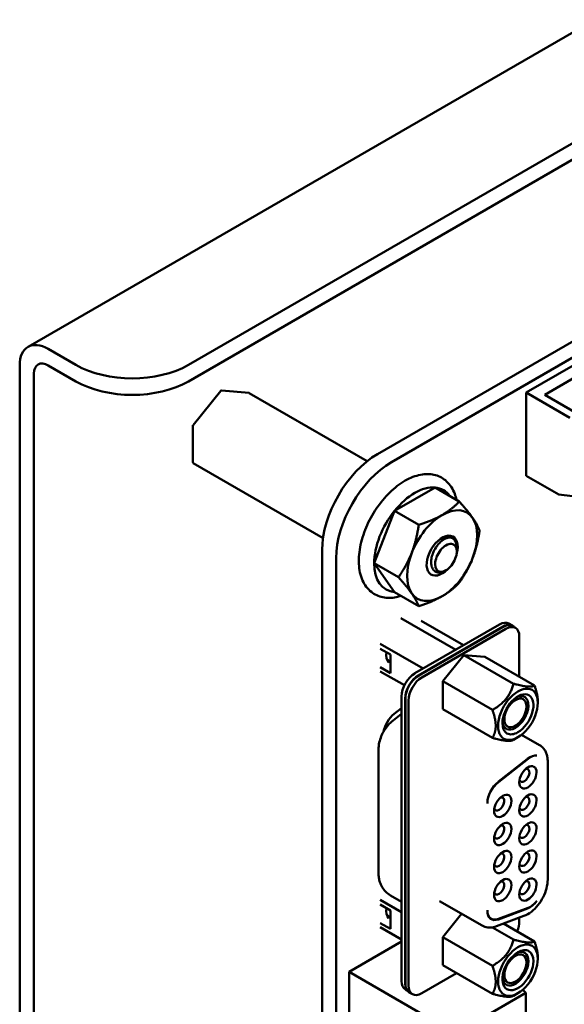
# Model space of a CAD drawing. Units: inches. Extents: x 2.2 to 96.8, y 1.1 to 75.4.
# Drawn here: x 29 to 30.7, y 63.7 to 66.7 of the extents above; entities that cross this region are included whole.
import ezdxf

# ---------------------------------------------------------------- set-up
doc = ezdxf.new("R2010")
doc.units = ezdxf.units.IN
doc.header["$LTSCALE"] = 4.5
doc.header["$MEASUREMENT"] = 0
doc.layers.add('Visible (ANSI)', color=7, linetype='Continuous', lineweight=50)

msp = doc.modelspace()

# ---------------------------------------------------------------- linework, layer by layer
at = {"layer": 'Visible (ANSI)'}
for p, q in [((29.046, 65.7146), (35.1275, 69.2258)), ((29.55, 65.6581), (35.1751, 68.9057)), ((29.55, 65.6062), (35.1751, 68.8539)), ((30.1436, 65.3782), (35.0304, 68.1996)), ((30.1875, 65.3529), (35.0743, 68.1743)), ((31.035, 65.8162), (30.6108, 65.5712)), ((29.1095, 65.7083), (29.1965, 65.6581)), ((29.0197, 65.6565), (29.0197, 59.0241)), ((29.1095, 65.6565), (29.1965, 65.6062)), ((29.0646, 65.6305), (29.0646, 58.9981)), ((30.6691, 65.5641), (30.7646, 65.6192)), ((29.5644, 65.4689), (29.6513, 65.5771)), ((29.6531, 65.5778), (29.7401, 65.5701)), ((30.1112, 65.356), (29.7409, 65.5698)), ((30.6108, 65.5712), (30.7479, 65.492)), ((30.6108, 65.5712), (30.6108, 65.3099)), ((30.7681, 65.5069), (30.6691, 65.5641)), ((29.5639, 65.3517), (29.5639, 65.4677)), ((29.9725, 65.1146), (29.5649, 65.35)), ((30.6108, 65.3099), (30.7126, 65.2511)), ((30.1969, 65.1997), (30.3243, 65.2732)), ((30.3243, 65.2732), (30.4004, 65.2292)), ((30.8894, 65.2307), (30.7126, 65.2511)), ((30.1332, 65.0355), (30.1969, 65.1997)), ((30.1969, 65.1997), (30.273, 65.1557)), ((29.9697, 59.2717), (29.9697, 65.077)), ((30.3923, 65.0756), (30.3909, 65.0919)), ((30.0135, 59.2464), (30.0135, 65.0517)), ((30.1332, 65.0355), (30.2093, 64.9915)), ((30.1969, 64.9449), (30.1332, 65.0355)), ((30.3554, 65.0117), (30.3519, 65.0101)), ((30.1969, 64.9449), (30.273, 64.9009)), ((30.2171, 64.8633), (30.3893, 64.7639)), ((30.2808, 64.8545), (30.4135, 64.7779)), ((30.5675, 64.8398), (30.5564, 64.8463)), ((30.261, 64.6899), (30.5269, 64.8433)), ((30.538, 64.8369), (30.2721, 64.6834)), ((30.2728, 64.6825), (30.5373, 64.8352)), ((30.5471, 64.8296), (30.2826, 64.6769)), ((30.5668, 64.8382), (30.5766, 64.8325)), ((30.5888, 64.6792), (30.5888, 64.8055)), ((30.1523, 64.7826), (30.287, 64.7048)), ((30.1523, 64.7672), (30.1844, 64.7486)), ((30.1733, 64.7333), (30.1823, 64.7281)), ((30.1818, 64.7278), (30.1735, 64.7326)), ((30.1823, 64.7281), (30.1774, 64.7253)), ((30.1844, 64.7486), (30.1844, 64.6907)), ((30.4148, 64.7474), (30.3487, 64.6651)), ((30.4809, 64.7415), (30.4148, 64.7474)), ((30.5707, 64.6574), (30.4148, 64.7474)), ((30.6368, 64.6515), (30.4809, 64.7415)), ((30.1844, 64.6907), (30.1523, 64.7093)), ((30.2281, 64.6524), (30.1523, 64.6961)), ((30.3487, 64.577), (30.3487, 64.6651)), ((30.5046, 64.5751), (30.3487, 64.6651)), ((30.2192, 63.7239), (30.2192, 64.6175)), ((30.2304, 63.7175), (30.2304, 64.6111)), ((30.2311, 63.7153), (30.2311, 64.6102)), ((30.2408, 64.6046), (30.2408, 63.7097)), ((30.6471, 64.6015), (30.6471, 64.5972)), ((30.2192, 64.581), (30.196, 64.5628)), ((30.3487, 64.577), (30.5046, 64.487)), ((30.1924, 64.5418), (30.2192, 64.5628)), ((30.5846, 64.4891), (30.5707, 64.4811)), ((30.5963, 64.4971), (30.6528, 64.4645)), ((30.1467, 64.0619), (30.1467, 64.4503)), ((30.615, 64.4216), (30.5231, 64.3498)), ((30.5231, 64.3486), (30.6164, 64.4214)), ((30.6781, 64.0425), (30.6781, 64.4132)), ((30.1844, 63.9928), (30.2192, 63.9726)), ((30.2192, 63.9406), (30.1523, 63.9793)), ((30.1523, 63.9638), (30.1844, 63.9453)), ((30.3383, 63.9751), (30.472, 63.8979)), ((30.6164, 63.9536), (30.5231, 63.9187)), ((30.5231, 63.9175), (30.615, 63.9518)), ((30.1733, 63.93), (30.1823, 63.9248)), ((30.1818, 63.9245), (30.1735, 63.9293)), ((30.1823, 63.9248), (30.1774, 63.9219)), ((30.1844, 63.8874), (30.1844, 63.9453)), ((30.4076, 63.9351), (30.3487, 63.8618)), ((30.4957, 63.9222), (30.5008, 63.9192)), ((30.5169, 63.8958), (30.6032, 63.9281)), ((30.5888, 63.9106), (30.5888, 63.9227)), ((30.1523, 63.906), (30.1844, 63.8874)), ((30.1523, 63.8928), (30.2192, 63.8542)), ((30.5707, 63.8541), (30.5042, 63.8925)), ((30.5396, 63.9043), (30.6368, 63.8482)), ((30.3487, 63.7737), (30.3487, 63.8618)), ((30.5046, 63.7718), (30.3487, 63.8618)), ((30.0543, 63.7528), (30.2192, 63.848)), ((30.6471, 63.7939), (30.6471, 63.7982)), ((30.5046, 63.6837), (30.3487, 63.7737)), ((30.0543, 63.7528), (30.3887, 63.5597)), ((30.0543, 62.8464), (30.0543, 63.7528)), ((30.392, 63.7487), (30.2826, 63.6855)), ((30.2374, 63.6934), (30.2315, 63.6968)), ((30.2433, 63.6882), (30.2531, 63.6826)), ((30.3887, 63.5597), (30.6093, 63.687)), ((30.5846, 63.6858), (30.5707, 63.6778)), ((30.5997, 63.6966), (30.6093, 63.687)), ((30.6093, 63.687), (30.6093, 63.5874))]:
    msp.add_line(p, q, dxfattribs=at)
for centre, start, end in [((29.6529, 65.5759), 84.8961, 141.206), ((29.7399, 65.5681), 60, 84.8961), ((29.5659, 65.4677), 141.206, 180), ((29.5659, 65.3517), 180, 240)]:
    msp.add_arc(centre, 0.002, start, end, dxfattribs=at)
for centre, major_axis, start_param, end_param in [((29.1095, 65.6046), (-0.0635, 0.11), 5.497787, 7.068583), ((29.1095, 65.6046), (-0.0317, 0.055), 5.497787, 7.068583), ((29.3732, 65.7602), (-0.25, 0), 0.785398, 2.356194), ((29.3732, 65.7083), (0.25, 0), 3.926991, 5.497787), ((30.1436, 65.1774), (0.123, 0.213), 0.7854, 2.356192), ((30.1875, 65.1521), (0.123, 0.213), 0.7854, 2.356192), ((30.2606, 65.1091), (0.0901, 0.156), 0.261799, 1.308997), ((30.2606, 65.1091), (0.0901, 0.156), 6.021386, 6.544985), ((30.2606, 65.1091), (-0.0901, -0.156), 4.45059, 5.497787), ((30.3466, 65.0594), (-0.078, -0.1351), 3.926991, 4.974188), ((30.3466, 65.0594), (0.078, 0.1351), 6.021386, 7.068583), ((30.3466, 65.0594), (0.078, 0.1351), 4.974188, 6.021386), ((30.3466, 65.0594), (0.0345, 0.0597), 5.127732, 10.580232), ((30.3586, 65.0525), (0.024, 0.0415), 5.497787, 8.63938), ((30.3466, 65.0594), (-0.078, -0.1351), 4.974188, 6.021386), ((30.3586, 65.0525), (-0.024, -0.0415), 5.497787, 8.63938), ((30.2606, 65.1091), (-0.0901, -0.156), 5.497787, 6.544985), ((30.3466, 65.0594), (0.078, 0.1351), 3.926991, 4.974188), ((30.3346, 65.0663), (-0.026, -0.045), 0.231131, 0.23115), ((30.3466, 65.0594), (-0.078, -0.1351), 6.021386, 7.068583), ((30.5269, 64.7951), (0.0295, 0.0511), 0, 0.785398), ((30.5373, 64.787), (0.0295, 0.0511), 0, 0.785398), ((30.538, 64.7887), (0.0295, 0.0511), 6.034996, 7.068583), ((30.5471, 64.7814), (0.0295, 0.0511), 5.497787, 7.068583), ((30.2143, 64.7723), (-0.0305, -0.0528), 5.332903, 6.074576), ((30.261, 64.6416), (-0.0295, -0.0511), 3.926991, 5.497787), ((30.2721, 64.6352), (0.0295, 0.0511), 0.785398, 2.356194), ((30.2728, 64.6343), (-0.0295, -0.0511), 3.926991, 5.497787), ((30.2826, 64.6287), (0.0295, 0.0511), 0.785398, 2.356194), ((30.5846, 64.5612), (0.0441, 0.0765), 5.497787, 8.63938), ((30.5846, 64.5612), (0.0344, 0.0597), 3.926991, 8.63938), ((30.5767, 64.5658), (-0.0246, -0.0426), 3.926991, 7.068583), ((30.5767, 64.5658), (0.0289, 0.05), 3.926992, 6.97594), ((30.5767, 64.5658), (0.0246, 0.0426), 3.926991, 7.068583), ((30.5846, 64.5612), (-0.0441, -0.0765), 5.497787, 8.63938), ((30.2032, 64.5195), (-0.0295, -0.0511), 4.101524, 5.26802), ((30.5767, 64.5658), (-0.0289, -0.05), 5.590431, 7.068585), ((30.5846, 64.5612), (-0.0344, -0.0597), 5.497787, 7.068584), ((30.6222, 64.3783), (0.0295, 0.0511), 0.225541, 0.959931), ((30.6236, 64.3781), (0.0295, 0.0511), 0.264416, 0.959931), ((30.6158, 64.3633), (-0.0192, -0.0332), 3.926991, 7.068583), ((30.6047, 64.3698), (0.0113, 0.0196), 3.926991, 6.762469), ((30.6158, 64.3633), (0.0192, 0.0332), 3.926991, 7.068583), ((30.6047, 64.3698), (-0.0113, -0.0196), 5.803901, 7.068583), ((30.5303, 64.3065), (-0.0295, -0.0511), 4.101524, 5.497796), ((30.5303, 64.3053), (0.0295, 0.0511), 0.959931, 2.330328), ((30.5368, 64.2737), (-0.0192, -0.0332), 3.926991, 7.068583), ((30.5256, 64.2801), (0.0113, 0.0196), 3.926991, 6.76247), ((30.5368, 64.2737), (0.0192, 0.0332), 3.926991, 7.068583), ((30.6158, 64.2753), (-0.0192, -0.0332), 3.926991, 7.068583), ((30.6047, 64.2817), (0.0113, 0.0196), 3.926991, 6.762469), ((30.6158, 64.2753), (0.0192, 0.0332), 3.926991, 7.068583), ((30.5256, 64.2801), (-0.0113, -0.0196), 5.803901, 7.068583), ((30.6047, 64.2817), (-0.0113, -0.0196), 5.803901, 7.068583), ((30.5368, 64.1856), (-0.0192, -0.0332), 3.926991, 7.068583), ((30.5256, 64.192), (0.0113, 0.0196), 3.926991, 6.76247), ((30.5368, 64.1856), (0.0192, 0.0332), 3.926991, 7.068583), ((30.6158, 64.1872), (-0.0192, -0.0332), 3.926991, 7.068583), ((30.6047, 64.1936), (0.0113, 0.0196), 3.926991, 6.762469), ((30.6158, 64.1872), (0.0192, 0.0332), 3.926991, 7.068583), ((30.5256, 64.192), (-0.0113, -0.0196), 5.803901, 7.068583), ((30.6047, 64.1936), (-0.0113, -0.0196), 5.803901, 7.068583), ((30.5368, 64.0975), (0.0192, 0.0332), 3.926991, 7.068583), ((30.6158, 64.0991), (0.0192, 0.0332), 3.926991, 7.068583), ((30.5368, 64.0975), (-0.0192, -0.0332), 3.926991, 7.068583), ((30.5256, 64.1039), (0.0113, 0.0196), 3.926991, 6.76247), ((30.6158, 64.0991), (-0.0192, -0.0332), 3.926991, 7.068583), ((30.6047, 64.1055), (0.0113, 0.0196), 3.926991, 6.762469), ((30.5256, 64.1039), (-0.0113, -0.0196), 5.803901, 7.068583), ((30.6047, 64.1055), (-0.0113, -0.0196), 5.803901, 7.068583), ((30.5368, 64.0094), (0.0192, 0.0332), 3.926991, 7.068583), ((30.6158, 64.011), (-0.0192, -0.0332), 3.926991, 7.068583), ((30.6158, 64.011), (0.0192, 0.0332), 3.926991, 7.068583), ((30.5368, 64.0094), (-0.0192, -0.0332), 3.926991, 7.068583), ((30.5256, 64.0158), (0.0113, 0.0196), 3.926991, 6.76247), ((30.6047, 64.0175), (0.0113, 0.0196), 3.926991, 6.762469), ((30.5256, 64.0158), (-0.0113, -0.0196), 5.803901, 7.068583), ((30.6047, 64.0175), (-0.0113, -0.0196), 5.803901, 7.068583), ((30.2143, 63.969), (-0.0305, -0.0528), 5.332902, 6.074576), ((30.6222, 64.0035), (0.0295, 0.0511), 3.752458, 4.486848), ((30.6236, 64.0052), (-0.0295, -0.0511), 0.610865, 1.30638), ((30.5303, 63.9691), (-0.0295, -0.0511), 5.497759, 6.894051), ((30.5303, 63.9704), (-0.0295, -0.0511), 5.523634, 6.894051), ((30.5206, 63.9748), (-0.0295, -0.0511), 0.165749, 0.191595), ((30.5471, 63.8865), (-0.0295, -0.0511), 1.770684, 2.356194), ((30.5846, 63.7579), (0.0441, 0.0765), 5.497787, 8.63938), ((30.5846, 63.7579), (-0.0344, -0.0597), 3.926991, 8.63938), ((30.5767, 63.7624), (-0.0246, -0.0426), 3.926991, 7.068583), ((30.5767, 63.7624), (0.0246, 0.0426), 3.926991, 7.068583), ((30.5767, 63.7624), (0.0289, 0.05), 5.497787, 6.97594), ((30.5846, 63.7579), (0.0344, 0.0597), 5.497787, 7.068584), ((30.5846, 63.7579), (-0.0441, -0.0765), 5.497787, 8.63938), ((30.5767, 63.7624), (-0.0289, -0.05), 5.590431, 8.63938), ((30.261, 63.748), (-0.0295, -0.0511), 5.497787, 6.283185), ((30.2721, 63.7416), (0.0295, 0.0511), 2.356194, 2.687021), ((30.2728, 63.7394), (-0.0295, -0.0511), 5.497787, 5.77273), ((30.2728, 63.7394), (-0.0295, -0.0511), 5.77273, 6.283185), ((30.2826, 63.7338), (-0.0295, -0.0511), 5.497787, 7.068583)]:
    msp.add_ellipse(centre, major_axis=major_axis, ratio=0.57735, start_param=start_param, end_param=end_param, dxfattribs=at)
for points, knots in [([(30.3914, 65.2345), (30.39, 65.2409), (30.3883, 65.247), (30.3805, 65.2683), (30.3719, 65.2819), (30.3508, 65.3016), (30.3388, 65.3083), (30.3128, 65.3156), (30.2988, 65.3163), (30.2687, 65.312), (30.2525, 65.3064), (30.2198, 65.2893), (30.2033, 65.2773), (30.1721, 65.2486), (30.1575, 65.2318), (30.1316, 65.1953), (30.1203, 65.1756), (30.102, 65.135), (30.095, 65.1141), (30.086, 65.0729), (30.084, 65.0527), (30.0859, 65.0147), (30.0897, 64.997), (30.1031, 64.9671), (30.1124, 64.9545), (30.1346, 64.937), (30.1469, 64.9313), (30.1735, 64.9258), (30.1879, 64.9261), (30.2073, 64.9301), (30.2123, 64.9314), (30.2174, 64.9331)], [0.213782, 0.213782, 0.213782, 0.213782, 0.335866, 0.335866, 0.653654, 0.653654, 0.931221, 0.931221, 1.210105, 1.210105, 1.52503, 1.52503, 1.860267, 1.860267, 2.195346, 2.195346, 2.528162, 2.528162, 2.861022, 2.861022, 3.196175, 3.196175, 3.531246, 3.531246, 3.842588, 3.842588, 4.116586, 4.116586, 4.400203, 4.400203, 4.498607, 4.498607, 4.498607, 4.498607]), ([(30.3122, 65.0333), (30.3118, 65.0381), (30.312, 65.0434), (30.3137, 65.0544), (30.3152, 65.0601), (30.3199, 65.0728), (30.3234, 65.0796), (30.3296, 65.0891), (30.3319, 65.0921), (30.339, 65.1005), (30.3441, 65.1052), (30.3546, 65.1123), (30.3599, 65.1146), (30.37, 65.1164), (30.3746, 65.1159), (30.3826, 65.112), (30.3857, 65.1086), (30.3889, 65.1018), (30.3897, 65.0992), (30.3906, 65.095), (30.3908, 65.0935), (30.3909, 65.0919)], [-0.4895128, -0.4895128, -0.4895128, -0.4895128, -0.4439654, -0.4439654, -0.3981571, -0.3981571, -0.3398505, -0.3398505, -0.31034, -0.31034, -0.2508708, -0.2508708, -0.189963, -0.189963, -0.1268612, -0.1268612, -0.0637206, -0.0637206, -0.0322719, -0.0322719, -0.0158648, -0.0158648, -0.0158648, -0.0158648]), ([(30.3499, 65.0092), (30.3476, 65.0082), (30.3452, 65.0075), (30.3406, 65.0065), (30.3384, 65.0063), (30.3319, 65.0064), (30.3279, 65.0076), (30.3211, 65.0119), (30.3183, 65.0151), (30.3141, 65.0231), (30.3127, 65.0279), (30.3122, 65.0333)], [-0.1966659, -0.1966659, -0.1966659, -0.1966659, -0.172595, -0.172595, -0.1486453, -0.1486453, -0.0994056, -0.0994056, -0.0502198, -0.0502198, -0.0000141, -0.0000141, -0.0000141, -0.0000141]), ([(30.3417, 65.0053), (30.3429, 65.0059), (30.344, 65.0065), (30.3451, 65.0071), (30.3456, 65.0074), (30.346, 65.0077), (30.3465, 65.0079)], [0.1862779, 0.1862779, 0.1862779, 0.1862779, 0.22222222, 0.22222222, 0.22222222, 0.2365031, 0.2365031, 0.2365031, 0.2365031]), ([(30.1467, 64.4503), (30.1467, 64.4581), (30.1476, 64.4654), (30.1506, 64.4793), (30.1528, 64.486), (30.158, 64.4987), (30.1611, 64.5048), (30.1683, 64.5164), (30.1724, 64.522), (30.1816, 64.5324), (30.1866, 64.5373), (30.1924, 64.5418)], [1.570796, 1.570796, 1.570796, 1.570796, 1.850049, 1.850049, 2.129302, 2.129302, 2.408554, 2.408554, 2.687807, 2.687807, 2.96706, 2.96706, 2.96706, 2.96706]), ([(30.6528, 64.4645), (30.6563, 64.4624), (30.6595, 64.4599), (30.6651, 64.4542), (30.6676, 64.451), (30.6716, 64.4442), (30.6732, 64.4406), (30.6757, 64.4331), (30.6766, 64.4292), (30.6778, 64.4213), (30.6781, 64.4173), (30.6781, 64.4132)], [3.9269908, 3.9269908, 3.9269908, 3.9269908, 4.0840704, 4.0840704, 4.2411501, 4.2411501, 4.3982297, 4.3982297, 4.5553093, 4.5553093, 4.712389, 4.712389, 4.712389, 4.712389]), ([(30.4886, 64.2824), (30.4886, 64.2823), (30.4886, 64.282), (30.4886, 64.2816), (30.4886, 64.2813), (30.4886, 64.2812)], [0.00016, 0.00016, 0.00016, 0.00016, 0.3333333, 0.6666667, 1, 1, 1, 1]), ([(30.1844, 63.9928), (30.1787, 63.996), (30.1735, 64.0001), (30.1646, 64.0091), (30.1609, 64.014), (30.155, 64.024), (30.1528, 64.029), (30.1495, 64.0389), (30.1484, 64.0437), (30.147, 64.0531), (30.1467, 64.0576), (30.1467, 64.0619)], [0.7853982, 0.7853982, 0.7853982, 0.7853982, 0.9424778, 0.9424778, 1.0995574, 1.0995574, 1.2566371, 1.2566371, 1.4137167, 1.4137167, 1.5707963, 1.5707963, 1.5707963, 1.5707963]), ([(30.6781, 64.0425), (30.6781, 64.0334), (30.6767, 64.0241), (30.6717, 64.0054), (30.6681, 63.9961), (30.659, 63.9782), (30.6535, 63.9697), (30.6411, 63.9543), (30.6342, 63.9474), (30.6194, 63.9358), (30.6115, 63.9312), (30.6032, 63.9281)], [4.712389, 4.712389, 4.712389, 4.712389, 5.061455, 5.061455, 5.410521, 5.410521, 5.759587, 5.759587, 6.108652, 6.108652, 6.457718, 6.457718, 6.457718, 6.457718]), ([(30.5169, 63.8958), (30.514, 63.8948), (30.5111, 63.8939), (30.5051, 63.8925), (30.502, 63.8921), (30.4959, 63.8917), (30.4928, 63.8917), (30.4866, 63.8925), (30.4835, 63.8931), (30.4776, 63.895), (30.4747, 63.8963), (30.472, 63.8979)], [0.1745329, 0.1745329, 0.1745329, 0.1745329, 0.296706, 0.296706, 0.418879, 0.418879, 0.5410521, 0.5410521, 0.6632251, 0.6632251, 0.7853982, 0.7853982, 0.7853982, 0.7853982])]:
    msp.add_open_spline(points, degree=3, knots=knots, dxfattribs=at)
for points, weights in [([(30.3466, 65.1868), (30.3761, 65.2038), (30.4004, 65.2292)], [1, 1.0379548493, 1]), ([(30.4004, 65.2292), (30.4273, 65.1993), (30.4421, 65.1782)], [1, 1.0379548493, 1]), ([(30.273, 65.1557), (30.317, 65.1697), (30.3466, 65.1868)], [1, 1.0379548493, 1]), ([(30.251, 65.0679), (30.2658, 65.106), (30.273, 65.1557)], [1, 1.0379548493, 1]), ([(30.4421, 65.1782), (30.4569, 65.1572), (30.4641, 65.1386)], [1, 1.0379548493, 1]), ([(30.4641, 65.1386), (30.4569, 65.089), (30.4421, 65.0509)], [1, 1.0379548493, 1]), ([(30.2093, 64.9915), (30.2363, 65.0298), (30.251, 65.0679)], [1, 1.0379548493, 1]), ([(30.4421, 65.0509), (30.4273, 65.0128), (30.4004, 64.9745)], [1, 1.0379548493, 1]), ([(30.251, 64.9406), (30.2363, 64.9616), (30.2093, 64.9915)], [1, 1.0379548493, 1]), ([(30.4004, 64.9745), (30.3761, 64.9491), (30.3466, 64.932)], [1, 1.0379548493, 1]), ([(30.273, 64.9009), (30.2658, 64.9195), (30.251, 64.9406)], [1, 1.0379548493, 1]), ([(30.3466, 64.932), (30.317, 64.915), (30.273, 64.9009)], [1, 1.0379548493, 1]), ([(30.5046, 64.5751), (30.5567, 64.6052), (30.5707, 64.6574)], [2.28971396209, 2.64393394498, 2.28971396222]), ([(30.5707, 64.6574), (30.6229, 64.6434), (30.6368, 64.6515)], [2.28971396222, 2.64393394508, 2.28971396189]), ([(30.6368, 64.6515), (30.6471, 64.622), (30.6471, 64.6015)], [2.28971396209, 2.46682395357, 2.46682395357]), ([(30.5148, 64.5252), (30.5148, 64.5456), (30.5046, 64.5751)], [2.46682395357, 2.46682395357, 2.28971396189]), ([(30.5046, 64.487), (30.5148, 64.5047), (30.5148, 64.5252)], [2.289713964, 2.46682395357, 2.46682395357]), ([(30.5707, 64.4811), (30.5567, 64.473), (30.5046, 64.487)], [2.28971396222, 2.6439339446, 2.28971396283]), ([(30.5046, 63.7718), (30.5567, 63.8019), (30.5707, 63.8541)], [2.28971396222, 2.64393394491, 2.28971396222]), ([(30.5707, 63.8541), (30.6229, 63.8401), (30.6368, 63.8482)], [2.28971396222, 2.64393394461, 2.28971396284]), ([(30.6368, 63.8482), (30.6471, 63.8186), (30.6471, 63.7982)], [2.289713964, 2.46682395357, 2.46682395357]), ([(30.5148, 63.7218), (30.5148, 63.7423), (30.5046, 63.7718)], [2.46682395357, 2.46682395357, 2.28971396222]), ([(30.5046, 63.6837), (30.5148, 63.7014), (30.5148, 63.7218)], [2.28971396209, 2.46682395357, 2.46682395357]), ([(30.5707, 63.6778), (30.5567, 63.6697), (30.5046, 63.6837)], [2.28971396222, 2.64393394508, 2.28971396189])]:
    msp.add_rational_spline(points, weights, degree=2, dxfattribs=at)
for points in [[(30.3519, 65.0101), (30.3513, 65.0097), (30.3506, 65.0094), (30.3499, 65.0092)], [(30.4886, 63.945), (30.4886, 63.9454), (30.4886, 63.9459), (30.4886, 63.9463)]]:
    msp.add_open_spline(points, degree=3, dxfattribs=at)

doc.saveas('drawing.dxf')
